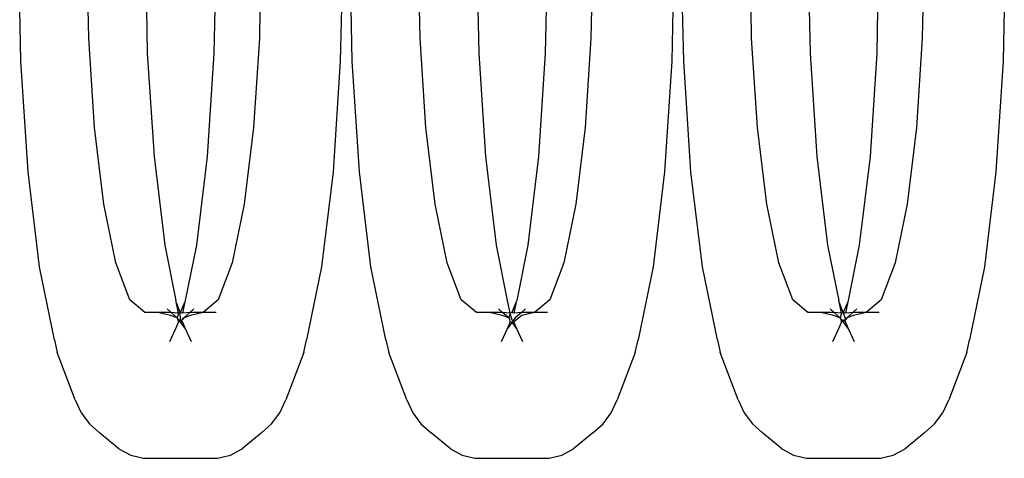
# Model space of a CAD drawing. Extents: x -6164 to 6164, y -6024 to 6024.
# Drawn here: x 73 to 99, y -2680 to -2668 of the extents above; entities that cross this region are included whole.
import ezdxf

# ---------------------------------------------------------------- set-up
doc = ezdxf.new("R2010")
doc.units = 0
doc.layers.get('0').update_dxf_attribs({"linetype": 'CONTINUOUS'})

msp = doc.modelspace()

# ---------------------------------------------------------------- linework, layer by layer
for p, q in [((72.878, -2668.976), (72.849, -2667.575)), ((74.692, -2668.36), (74.676, -2667.563)), ((76.232, -2667.588), (76.257, -2668.763)), ((78.058, -2667.587), (78.034, -2668.763)), ((79.267, -2667.584), (79.251, -2668.36)), ((81.442, -2667.55), (81.413, -2668.976)), ((81.732, -2668.976), (81.703, -2667.553)), ((83.546, -2668.36), (83.53, -2667.565)), ((85.086, -2667.573), (85.111, -2668.763)), ((86.913, -2667.58), (86.888, -2668.763)), ((88.121, -2667.583), (88.105, -2668.36)), ((90.296, -2667.587), (90.267, -2668.976)), ((90.586, -2668.976), (90.557, -2667.553)), ((92.401, -2668.36), (92.385, -2667.589)), ((93.941, -2667.588), (93.965, -2668.763)), ((95.767, -2667.587), (95.742, -2668.763)), ((96.975, -2667.584), (96.959, -2668.36)), ((99.15, -2667.577), (99.121, -2668.976)), ((74.848, -2670.747), (74.692, -2668.36)), ((79.251, -2668.36), (79.095, -2670.747)), ((83.702, -2670.747), (83.546, -2668.36)), ((88.105, -2668.36), (87.95, -2670.747)), ((92.556, -2670.747), (92.401, -2668.36)), ((96.959, -2668.36), (96.804, -2670.747)), ((76.257, -2668.763), (76.437, -2671.525)), ((78.034, -2668.763), (77.854, -2671.525)), ((85.111, -2668.763), (85.291, -2671.525)), ((86.888, -2668.763), (86.708, -2671.525)), ((93.965, -2668.763), (94.145, -2671.525)), ((95.742, -2668.763), (95.563, -2671.525)), ((73.071, -2671.936), (72.878, -2668.976)), ((81.413, -2668.976), (81.22, -2671.936)), ((81.925, -2671.936), (81.732, -2668.976)), ((90.267, -2668.976), (90.074, -2671.936)), ((90.779, -2671.936), (90.586, -2668.976)), ((99.121, -2668.976), (98.928, -2671.936)), ((75.095, -2672.796), (74.848, -2670.747)), ((79.095, -2670.747), (78.848, -2672.796)), ((83.949, -2672.796), (83.702, -2670.747)), ((87.95, -2670.747), (87.703, -2672.796)), ((92.803, -2672.796), (92.556, -2670.747)), ((96.804, -2670.747), (96.557, -2672.796)), ((76.437, -2671.525), (76.722, -2673.897)), ((77.854, -2671.525), (77.568, -2673.897)), ((85.291, -2671.525), (85.577, -2673.897)), ((86.708, -2671.525), (86.422, -2673.897)), ((94.145, -2671.525), (94.431, -2673.897)), ((95.563, -2671.525), (95.277, -2673.897)), ((73.377, -2674.478), (73.071, -2671.936)), ((81.22, -2671.936), (80.913, -2674.478)), ((82.231, -2674.478), (81.925, -2671.936)), ((90.074, -2671.936), (89.768, -2674.478)), ((91.086, -2674.478), (90.779, -2671.936)), ((98.928, -2671.936), (98.622, -2674.478)), ((75.417, -2674.368), (75.095, -2672.796)), ((78.848, -2672.796), (78.526, -2674.368)), ((84.271, -2674.368), (83.949, -2672.796)), ((87.703, -2672.796), (87.381, -2674.368)), ((93.125, -2674.368), (92.803, -2672.796)), ((96.557, -2672.796), (96.235, -2674.368)), ((76.722, -2673.897), (77.019, -2675.376)), ((77.568, -2673.897), (77.272, -2675.376)), ((85.577, -2673.897), (85.873, -2675.376)), ((86.422, -2673.897), (86.126, -2675.376)), ((94.431, -2673.897), (94.727, -2675.376)), ((95.277, -2673.897), (94.981, -2675.376)), ((73.777, -2676.429), (73.377, -2674.478)), ((75.792, -2675.357), (75.417, -2674.368)), ((78.526, -2674.368), (78.151, -2675.357)), ((80.913, -2674.478), (80.514, -2676.429)), ((82.631, -2676.429), (82.231, -2674.478)), ((84.646, -2675.357), (84.271, -2674.368)), ((87.381, -2674.368), (87.006, -2675.357)), ((89.768, -2674.478), (89.368, -2676.429)), ((91.485, -2676.429), (91.086, -2674.478)), ((93.5, -2675.357), (93.125, -2674.368)), ((96.235, -2674.368), (95.86, -2675.357)), ((98.622, -2674.478), (98.223, -2676.429)), ((76.194, -2675.694), (75.792, -2675.357)), ((76.896, -2675.694), (76.787, -2675.602)), ((77.033, -2675.414), (77.019, -2675.376)), ((77.095, -2675.716), (77.033, -2675.414)), ((77.139, -2675.694), (77.033, -2675.414)), ((77.257, -2675.414), (77.139, -2675.694)), ((77.257, -2675.414), (77.196, -2675.716)), ((77.272, -2675.376), (77.257, -2675.414)), ((77.504, -2675.602), (77.398, -2675.694)), ((78.151, -2675.357), (77.749, -2675.694)), ((85.048, -2675.694), (84.646, -2675.357)), ((85.75, -2675.694), (85.641, -2675.602)), ((85.888, -2675.414), (85.873, -2675.376)), ((85.949, -2675.716), (85.888, -2675.414)), ((86.112, -2675.414), (85.994, -2675.694)), ((86.112, -2675.414), (86.05, -2675.716)), ((86.126, -2675.376), (86.112, -2675.414)), ((86.358, -2675.602), (86.252, -2675.694)), ((87.006, -2675.357), (86.603, -2675.694)), ((93.903, -2675.694), (93.5, -2675.357)), ((94.605, -2675.694), (94.495, -2675.602)), ((94.742, -2675.414), (94.727, -2675.376)), ((94.804, -2675.716), (94.742, -2675.414)), ((94.848, -2675.694), (94.742, -2675.414)), ((94.966, -2675.414), (94.848, -2675.694)), ((94.966, -2675.414), (94.904, -2675.716)), ((94.981, -2675.376), (94.966, -2675.414)), ((95.212, -2675.602), (95.107, -2675.694)), ((95.86, -2675.357), (95.457, -2675.694)), ((76.542, -2675.694), (76.194, -2675.694)), ((76.881, -2675.779), (76.542, -2675.694)), ((76.896, -2675.694), (76.542, -2675.694)), ((77.058, -2675.837), (76.881, -2675.779)), ((77.058, -2675.837), (76.896, -2675.694)), ((77.095, -2675.716), (76.896, -2675.694)), ((77.095, -2675.716), (77.058, -2675.837)), ((77.084, -2675.872), (77.058, -2675.837)), ((77.139, -2675.694), (77.095, -2675.716)), ((77.196, -2675.716), (77.139, -2675.694)), ((77.145, -2675.903), (77.139, -2675.694)), ((77.232, -2675.837), (77.189, -2675.896)), ((77.201, -2675.856), (77.189, -2675.896)), ((77.398, -2675.694), (77.196, -2675.716)), ((77.232, -2675.837), (77.201, -2675.856)), ((77.398, -2675.694), (77.232, -2675.837)), ((77.41, -2675.779), (77.232, -2675.837)), ((77.749, -2675.694), (77.398, -2675.694)), ((77.749, -2675.694), (77.41, -2675.779)), ((78.097, -2675.694), (77.749, -2675.694)), ((85.396, -2675.694), (85.048, -2675.694)), ((85.735, -2675.779), (85.396, -2675.694)), ((85.75, -2675.694), (85.396, -2675.694)), ((85.912, -2675.837), (85.735, -2675.779)), ((85.912, -2675.837), (85.75, -2675.694)), ((85.949, -2675.716), (85.75, -2675.694)), ((85.949, -2675.716), (85.912, -2675.837)), ((85.938, -2675.872), (85.912, -2675.837)), ((85.994, -2675.694), (85.949, -2675.716)), ((86, -2675.903), (85.949, -2675.716)), ((86.05, -2675.716), (85.994, -2675.694)), ((86.087, -2675.837), (86.043, -2675.896)), ((86.252, -2675.694), (86.05, -2675.716)), ((86.264, -2675.779), (86.051, -2675.946)), ((86.252, -2675.694), (86.087, -2675.837)), ((86.603, -2675.694), (86.252, -2675.694)), ((86.603, -2675.694), (86.264, -2675.779)), ((86.951, -2675.694), (86.603, -2675.694)), ((94.25, -2675.694), (93.903, -2675.694)), ((94.59, -2675.779), (94.25, -2675.694)), ((94.605, -2675.694), (94.25, -2675.694)), ((94.767, -2675.837), (94.59, -2675.779)), ((94.767, -2675.837), (94.605, -2675.694)), ((94.804, -2675.716), (94.605, -2675.694)), ((94.804, -2675.716), (94.767, -2675.837)), ((94.792, -2675.872), (94.767, -2675.837)), ((94.848, -2675.694), (94.804, -2675.716)), ((94.904, -2675.716), (94.848, -2675.694)), ((94.909, -2675.856), (94.848, -2675.694)), ((94.941, -2675.837), (94.898, -2675.896)), ((94.898, -2675.896), (94.909, -2675.856)), ((95.107, -2675.694), (94.904, -2675.716)), ((95.107, -2675.694), (94.941, -2675.837)), ((95.118, -2675.779), (94.941, -2675.837)), ((95.457, -2675.694), (95.107, -2675.694)), ((95.457, -2675.694), (95.118, -2675.779)), ((95.805, -2675.694), (95.457, -2675.694)), ((77.094, -2675.946), (77.012, -2676.134)), ((77.094, -2675.946), (77.084, -2675.872)), ((77.101, -2675.896), (77.084, -2675.872)), ((77.101, -2675.896), (77.094, -2675.946)), ((77.122, -2675.923), (77.094, -2675.946)), ((77.145, -2675.955), (77.094, -2675.946)), ((77.145, -2675.903), (77.101, -2675.896)), ((77.122, -2675.923), (77.101, -2675.896)), ((77.145, -2675.903), (77.122, -2675.923)), ((77.145, -2675.955), (77.122, -2675.923)), ((77.189, -2675.896), (77.145, -2675.903)), ((77.197, -2675.946), (77.145, -2675.903)), ((77.197, -2675.946), (77.145, -2675.955)), ((77.278, -2676.134), (77.145, -2675.955)), ((77.278, -2676.134), (77.197, -2675.946)), ((85.948, -2675.946), (85.867, -2676.134)), ((86, -2675.955), (85.867, -2676.134)), ((85.948, -2675.946), (85.938, -2675.872)), ((86, -2675.955), (85.948, -2675.946)), ((86.051, -2675.946), (86, -2675.903)), ((86.051, -2675.946), (86, -2675.955)), ((86.133, -2676.134), (86, -2675.955)), ((86.043, -2675.896), (86.051, -2675.946)), ((86.133, -2676.134), (86.051, -2675.946)), ((94.802, -2675.946), (94.721, -2676.134)), ((94.802, -2675.946), (94.792, -2675.872)), ((94.81, -2675.896), (94.792, -2675.872)), ((94.81, -2675.896), (94.802, -2675.946)), ((94.842, -2675.913), (94.802, -2675.946)), ((94.854, -2675.955), (94.802, -2675.946)), ((94.842, -2675.913), (94.81, -2675.896)), ((94.898, -2675.896), (94.842, -2675.913)), ((94.905, -2675.946), (94.842, -2675.913)), ((94.987, -2676.134), (94.854, -2675.955)), ((94.905, -2675.946), (94.898, -2675.896)), ((94.987, -2676.134), (94.905, -2675.946)), ((77.012, -2676.134), (76.853, -2676.48)), ((77.438, -2676.48), (77.278, -2676.134)), ((85.867, -2676.134), (85.707, -2676.48)), ((86.292, -2676.48), (86.133, -2676.134)), ((94.721, -2676.134), (94.561, -2676.48)), ((95.146, -2676.48), (94.987, -2676.134)), ((73.777, -2676.429), (73.853, -2676.77)), ((80.437, -2676.77), (80.514, -2676.429)), ((82.631, -2676.429), (82.707, -2676.77)), ((89.292, -2676.77), (89.368, -2676.429)), ((91.485, -2676.429), (91.562, -2676.77)), ((98.146, -2676.77), (98.223, -2676.429)), ((74.333, -2678.035), (73.853, -2676.77)), ((80.437, -2676.77), (79.957, -2678.035)), ((83.188, -2678.035), (82.707, -2676.77)), ((89.292, -2676.77), (88.812, -2678.035)), ((92.042, -2678.035), (91.562, -2676.77)), ((98.146, -2676.77), (97.666, -2678.035)), ((74.333, -2678.035), (74.493, -2678.381)), ((79.798, -2678.381), (79.957, -2678.035)), ((83.188, -2678.035), (83.347, -2678.381)), ((88.652, -2678.381), (88.812, -2678.035)), ((92.042, -2678.035), (92.201, -2678.381)), ((97.507, -2678.381), (97.666, -2678.035)), ((74.493, -2678.381), (74.713, -2678.678)), ((79.578, -2678.678), (79.798, -2678.381)), ((83.347, -2678.381), (83.567, -2678.678)), ((88.432, -2678.678), (88.652, -2678.381)), ((92.201, -2678.381), (92.421, -2678.678)), ((97.286, -2678.678), (97.507, -2678.381)), ((74.713, -2678.678), (74.984, -2678.913)), ((79.307, -2678.913), (79.578, -2678.678)), ((83.567, -2678.678), (83.838, -2678.913)), ((88.161, -2678.913), (88.432, -2678.678)), ((92.421, -2678.678), (92.693, -2678.913)), ((97.015, -2678.913), (97.286, -2678.678)), ((75.499, -2679.344), (74.984, -2678.913)), ((79.307, -2678.913), (78.792, -2679.344)), ((84.353, -2679.344), (83.838, -2678.913)), ((88.161, -2678.913), (87.646, -2679.344)), ((93.207, -2679.344), (92.693, -2678.913)), ((97.015, -2678.913), (96.5, -2679.344)), ((75.499, -2679.344), (75.815, -2679.511)), ((75.815, -2679.511), (76.154, -2679.596)), ((78.137, -2679.596), (78.476, -2679.511)), ((78.476, -2679.511), (78.792, -2679.344)), ((84.353, -2679.344), (84.669, -2679.511)), ((84.669, -2679.511), (85.008, -2679.596)), ((86.991, -2679.596), (87.33, -2679.511)), ((87.33, -2679.511), (87.646, -2679.344)), ((93.207, -2679.344), (93.523, -2679.511)), ((93.523, -2679.511), (93.862, -2679.596)), ((95.845, -2679.596), (96.185, -2679.511)), ((96.185, -2679.511), (96.5, -2679.344)), ((76.154, -2679.596), (78.137, -2679.596)), ((85.008, -2679.596), (86.991, -2679.596)), ((93.862, -2679.596), (95.845, -2679.596))]:
    msp.add_line(p, q)

doc.saveas('drawing.dxf')
